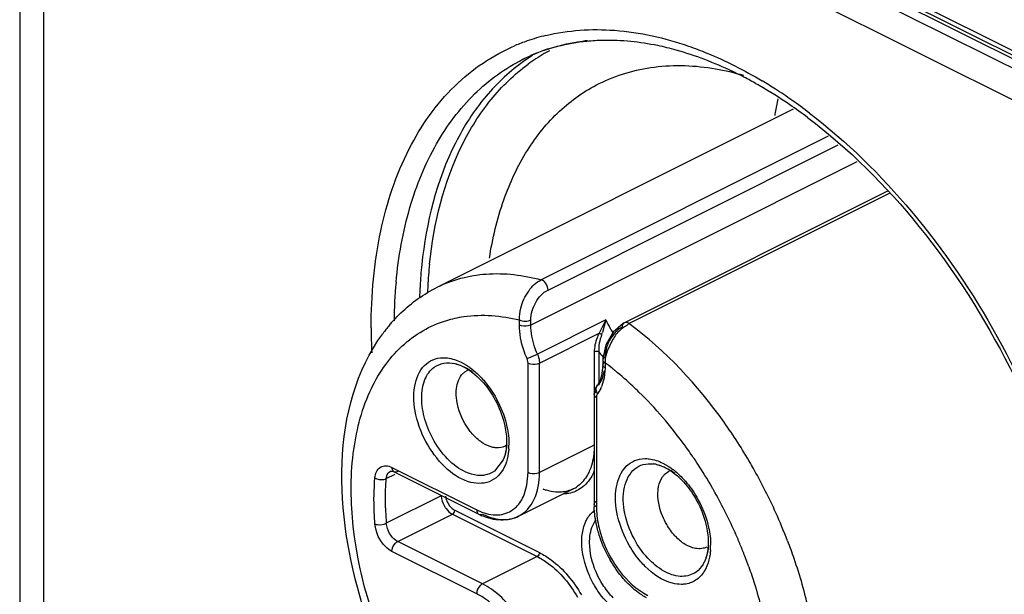
# Model space of a CAD drawing. Units: inches. Extents: x 0 to 17, y 0 to 11.
# Drawn here: x 14.5 to 14.8, y 7.9 to 8.1 of the extents above; entities that cross this region are included whole.
import ezdxf

# ---------------------------------------------------------------- set-up
doc = ezdxf.new("R2010")
doc.units = ezdxf.units.IN
doc.header["$LTSCALE"] = 0.935
doc.header["$MEASUREMENT"] = 0
doc.layers.get('0').update_dxf_attribs({"linetype": 'CONTINUOUS'})

msp = doc.modelspace()

# ---------------------------------------------------------------- linework, layer by layer
at = {"color": 9, "linetype": 'CONTINUOUS'}
for p, q in [((14.4711046123, 8.9723860452), (14.4711046123, 6.1953085201)), ((14.4781924471, 5.8848875747), (14.4781417324, 8.9641795309)), ((14.8783411335, 8.0082893391), (14.5619598518, 8.1664799799)), ((14.889689087, 7.9974789227), (14.5589635532, 8.1628416896)), ((14.5656991865, 8.1632633408), (14.8803006487, 8.0059626097)), ((14.5547877257, 8.1556394527), (14.8855132596, 7.9902766857)), ((14.7078369684, 8.0415275165), (14.6237932743, 7.9995056695)), ((14.6257767923, 7.996504463), (14.7106895856, 8.0389608596)), ((14.7162294897, 8.0339763026), (14.6207657994, 7.9862444575)), ((14.6494746131, 7.9866650001), (14.7257808516, 8.0248181193)), ((14.6174251374, 7.9862444575), (14.6174251374, 7.9877417105)), ((14.6207657994, 7.9862444575), (14.6207657994, 7.9877417105)), ((14.642725739, 7.9877652863), (14.6226817673, 7.9777433004)), ((14.642725739, 7.9877652863), (14.6407333183, 7.983858571)), ((14.642725739, 7.9877652863), (14.6416924283, 7.984032602)), ((14.6481169025, 7.9869307989), (14.648105016, 7.9869249662)), ((14.6232712959, 7.9751275598), (14.6407333183, 7.983858571)), ((14.6196358696, 7.9764354301), (14.6226817673, 7.9777433004)), ((14.6199306339, 7.9751275598), (14.619635872, 7.9764354237)), ((14.6393064733, 7.9783869836), (14.6393064733, 7.9659407394)), ((14.640642738, 7.9783869836), (14.640642738, 7.9694005534)), ((14.6003374527, 7.9753696322), (14.6019415416, 7.9744663919)), ((14.6199306339, 7.9430542586), (14.6199306339, 7.9751275598)), ((14.6232712959, 7.9430542586), (14.6232712959, 7.9751275598)), ((14.6417882284, 7.9760493936), (14.6417883274, 7.9760385768)), ((14.6424801021, 7.9737169752), (14.6422277392, 7.9707791062)), ((14.6424801021, 7.9752142281), (14.6424801021, 7.9737169752)), ((14.6416140313, 7.970616106), (14.6405641342, 7.968802117)), ((14.6422277392, 7.9707791062), (14.6414807391, 7.968211664)), ((14.6422613813, 7.9728410505), (14.6416140313, 7.970616106)), ((14.6405641342, 7.968802117), (14.640079329, 7.9684095335)), ((14.6412541844, 7.9677103642), (14.6402730258, 7.966123299)), ((14.6394021099, 7.9663114615), (14.6392817716, 7.965940739)), ((14.6399746057, 7.9667759049), (14.6394021099, 7.9663114615)), ((14.6399746057, 7.9646597369), (14.6399746057, 7.9330322727)), ((14.6393064733, 7.9510718473), (14.6232712959, 7.9430542586)), ((14.6126321364, 7.9467561066), (14.6100763579, 7.943496837)), ((14.6593925708, 7.9458420731), (14.6609966597, 7.9449388328)), ((14.5784402839, 7.9413301589), (14.5810355946, 7.9426278142)), ((14.5800938696, 7.9445610771), (14.6048976551, 7.9321591843)), ((14.5803176515, 7.9436501034), (14.5800938696, 7.9445610771)), ((14.580707655, 7.9432831515), (14.5803176515, 7.9436501034)), ((14.619608596, 7.9394380267), (14.6199306339, 7.9430542586)), ((14.6187676005, 7.936535528), (14.619608596, 7.9394380267)), ((14.5944754613, 7.93625508), (14.5784402839, 7.9282374913)), ((14.6296915168, 7.9373552301), (14.6280613792, 7.9373612808)), ((14.6331768644, 7.9383001082), (14.6331672642, 7.9382953009)), ((14.5817642006, 7.9228932203), (14.597799378, 7.930910809)), ((14.597799378, 7.930910809), (14.6226031635, 7.9185089162)), ((14.5984675103, 7.9320631669), (14.6232712959, 7.9196612741)), ((14.6065679861, 7.9104913275), (14.5817642006, 7.9228932203)), ((14.6048976551, 7.9076104327), (14.5800938696, 7.9200123255)), ((14.6226031635, 7.9185089162), (14.6065679861, 7.9104913275))]:
    msp.add_line(p, q, dxfattribs=at)
at = {"color": 6, "linetype": 'CONTINUOUS'}
for p, q in [((14.8798759357, 8.0050952025), (14.5634946541, 8.1632858433)), ((14.5933211309, 7.9973236137), (14.6976726566, 8.0494993766)), ((14.648105016, 7.9869249662), (14.7252379, 8.0254914083)), ((14.6414790003, 7.9834631329), (14.6407331929, 7.9838586358)), ((14.6414789811, 7.983463145), (14.6416870177, 7.9840324356)), ((14.6446828141, 7.9819573828), (14.6431211051, 7.9785908219)), ((14.6417882284, 7.9745521407), (14.6415852162, 7.9720997016)), ((14.6417882284, 7.9760493936), (14.6417882284, 7.9745521407)), ((14.642477283, 7.9758717405), (14.6424801021, 7.9752142281)), ((14.6004920512, 7.9716646953), (14.6014656979, 7.9726003208)), ((14.6014656979, 7.9726003208), (14.6021203325, 7.9729978502)), ((14.6415852162, 7.9720997016), (14.6410041411, 7.9700362507)), ((14.6392827319, 7.9659407394), (14.6396485917, 7.9676995529)), ((14.6396485917, 7.9676995529), (14.640079329, 7.9684095335)), ((14.6410041411, 7.9700362507), (14.6403944619, 7.9688535546)), ((14.6392827319, 7.9659407394), (14.6392827319, 7.9338674382)), ((14.6138672727, 7.9512107683), (14.6132126382, 7.9508132388)), ((14.6132126382, 7.9508132388), (14.6138953576, 7.9511545985)), ((14.5796513804, 7.9434846949), (14.5801531419, 7.9434902682)), ((14.5801531419, 7.9434902682), (14.5807077905, 7.9432834224)), ((14.5807077905, 7.9432834224), (14.605511576, 7.9308815297)), ((14.6592964777, 7.9418046148), (14.6600542962, 7.9426869248)), ((14.6600542962, 7.9426869248), (14.6611757443, 7.9434697043)), ((14.6171320868, 7.9302777122), (14.6331672642, 7.9382953009))]:
    msp.add_line(p, q, dxfattribs=at)
for points in [[(14.6481165995, 7.9869306132), (14.6477536137, 7.9867413817), (14.6448303669, 7.9842147659)], [(14.6448303669, 7.9842147659), (14.6426732851, 7.9805017052), (14.6417955978, 7.9764999661), (14.641788335, 7.9760387099)]]:
    msp.add_lwpolyline(points, dxfattribs=at)
at = {"color": 9, "linetype": 'CONTINUOUS'}
for centre, radius, start, end in [((14.6382901954, 8.0159258224), 0.0566215392, 109.1823116602, 113.0221992542), ((14.6387044825, 8.0146806024), 0.0579337491, 103.5302513652, 109.1646450948), ((14.6429478588, 8.0149426336), 0.0548600355, 108.1415739922, 116.5413741014), ((14.6523102988, 8.0184702773), 0.0547127668, 120.3422677276, 126.2915327598), ((14.6519111394, 8.0191219677), 0.053948704, 118.4870301287, 120.3260471398), ((14.6505391193, 8.0184083967), 0.0551578186, 122.105812261, 124.9234102135), ((14.6173461149, 7.9386532048), 0.1386773277, 57.2366925434, 59.1578103486), ((14.6130231922, 7.9319570354), 0.1466476616, 54.9980736533, 57.232223359), ((14.6074270446, 7.9239703703), 0.1563997731, 52.6385203034, 54.9970460883), ((14.7241400645, 7.9898544088), 0.1360559295, 174.0621025275, 176.7278614979), ((14.7255009994, 7.9901379258), 0.1351360012, 174.0633413914, 176.8242380498), ((14.7243827959, 7.9856012243), 0.143703595, 174.7188953234, 179.2475244347), ((14.7321249803, 7.9893672304), 0.1440556382, 176.7156841968, 178.1181723756), ((14.7322231682, 7.9897232959), 0.1418708229, 176.8074412353, 177.5105057299), ((14.7377822097, 7.9854920845), 0.1637856844, 180.0163664164, 182.573519306), ((14.6656248287, 7.997818126), 0.0250085564, 203.7017666276, 210.1010689699), ((14.6649101526, 7.9974041918), 0.0241827909, 210.106520882, 213.0829460944), ((14.6632709539, 7.9959455408), 0.0286415622, 217.8099800456, 221.5631166152), ((14.5940926191, 7.9597820512), 0.0158991885, 58.0815663435, 60.4241207609), ((14.5858385168, 7.9000656922), 0.0941040469, 51.2968078532, 52.9936292475), ((14.583709657, 7.8973912298), 0.0975223327, 50.6690523025, 51.3032420129), ((14.5931528809, 7.9583014426), 0.017652788, 52.8772680989, 58.0334108799), ((14.5796798984, 7.8925616351), 0.1038120855, 46.9266284885, 50.6381344074), ((14.6320631494, 7.9721659547), 0.0102140791, 334.137019141, 337.2232676338), ((14.5750036552, 7.8874819357), 0.110716283, 45.6420729184, 46.9541596203), ((14.5698164535, 7.8822778897), 0.1180636978, 40.6859340328, 45.6078940695), ((14.5619079841, 7.8754695806), 0.1284990663, 36.1762676146, 40.6890884615), ((14.596447703, 7.9524380061), 0.0172799603, 355.7966709105, 358.3109450469), ((14.5955513785, 7.9524666866), 0.0181767408, 358.3038569265, 0.0056165538), ((14.5951016653, 7.9512965037), 0.0192370081, 356.0096777684, 357.859470606), ((14.5943192917, 7.9513265062), 0.0200199565, 357.8572970727, 359.4013360787), ((14.5575347265, 7.8721845485), 0.13396826, 35.6882889355, 36.2063273126), ((14.5563960996, 7.8713692442), 0.1353686843, 34.6264487298, 35.6874194185), ((14.5552097523, 7.8705481961), 0.1368114378, 33.8604869764, 34.6270805455), ((14.6554599734, 7.9360619259), 0.0096139268, 77.250431835, 83.4746995008), ((14.5544206118, 7.8700180745), 0.1377621067, 33.239553497, 33.8607048484), ((14.5528770946, 7.8690196783), 0.1396003451, 30.0427398785, 33.2350305701), ((14.5503788752, 7.8677091004), 0.1556791893, 29.2179590233, 30.1042608433), ((14.653198117, 7.9303360346), 0.015803592, 58.3520536228, 60.4374977998), ((14.6522598584, 7.9288476103), 0.0175629818, 52.8673924994, 58.2941330144), ((14.5480053211, 7.8663990024), 0.1583902571, 24.2001186162, 29.2124614588), ((14.6291762644, 7.9462789176), 0.0089250741, 296.6293327895, 305.9357182214), ((14.5519313263, 7.8684611402), 0.1406986816, 29.6191452962, 30.0468140671), ((14.5501674427, 7.8674781672), 0.1427178964, 24.1044970676, 29.6122238377), ((14.6648684873, 7.9350778611), 0.0866984717, 181.560045307, 184.5252479277), ((14.6121204384, 7.9465920023), 0.0161392328, 243.4147085313, 246.9003378377), ((14.5499784101, 7.867249793), 0.1562418078, 20.948598506, 24.2121452875), ((14.5503305932, 7.8675391911), 0.1425441065, 23.8302131579, 24.1044960362), ((14.5509744005, 7.8678207394), 0.1418414326, 22.4329868213, 23.8312515226), ((14.6558961454, 7.9228964604), 0.0168862383, 353.8934817961, 358.319182474), ((14.6546404647, 7.9229438888), 0.018142773, 358.28578014, 359.9905909218), ((14.6536629123, 7.921794953), 0.0197314937, 356.0341340484, 0.0062904569), ((14.5525381079, 7.8684646104), 0.1401503536, 20.9673008772, 22.4336277796), ((14.5546839777, 7.8692862101), 0.1378525758, 19.5729586202, 20.9675794203)]:
    msp.add_arc(centre, radius, start, end, dxfattribs=at)
at = {"color": 6, "linetype": 'CONTINUOUS'}
for centre, radius, start, end in [((14.6416475213, 8.0175253639), 0.0519684301, 107.674632353, 116.5312088545), ((14.6295729347, 7.9563393346), 0.1156315879, 62.666747317, 64.3231825008), ((14.6265912844, 7.9505842732), 0.1221131721, 60.6758830739, 62.6638252399), ((14.6245974527, 7.9469922899), 0.12622137, 60.4009368862, 60.6853354702), ((14.6240381127, 7.9460079676), 0.1273535146, 60.0663434801, 60.4008631554), ((14.6202102609, 7.9394713667), 0.1349282552, 55.5230455119, 60.0427813955), ((14.7948750627, 8.0317691652), 0.1039297821, 168.5366418737, 170.7476006221), ((14.7987005663, 8.031125905), 0.1078089422, 170.7370715183, 171.2227872986), ((14.6124299229, 7.9278915902), 0.1488784092, 53.1181708809, 55.5774118252), ((14.6165053583, 7.9550126432), 0.0485135721, 140.0635197814, 143.7141974003), ((14.6155161222, 7.9558251809), 0.0472334715, 139.2792726543, 140.0489518193), ((14.6042122923, 7.9687845366), 0.0047027385, 110.383086955, 116.4049097808), ((14.6353916102, 7.9720703629), 0.0059478047, 322.0122815856, 327.2591877173), ((14.66326418, 7.9393030678), 0.004660732, 111.0852901182, 116.6213206999), ((14.6644037816, 7.9338717371), 0.0251210501, 180.0098047984, 181.9994976064), ((14.6139444143, 7.9477349339), 0.0188454238, 243.4182624494, 246.4769092922), ((14.6759379051, 7.9359707117), 0.0369095492, 207.0895720716, 210.0755231561)]:
    msp.add_arc(centre, radius, start, end, dxfattribs=at)
at = {"color": 9, "linetype": 'CONTINUOUS'}
for points, knots in [([(14.6251503762, 8.0710064889), (14.6316914279, 8.0725824781), (14.6460422424, 8.0735026587), (14.6599605232, 8.0703023724), (14.6669350246, 8.0678805231)], [0, 0, 0, 0, 0.476798975, 1, 1, 1, 1]), ([(14.6258663065, 8.0670755797), (14.6286560033, 8.0679903548), (14.6324980463, 8.0689204949), (14.636393003, 8.0694607059), (14.6373825567, 8.0695733997)], [0, 0, 0, 0, 0.7466937023, 1, 1, 1, 1]), ([(14.573996532, 7.9854452995), (14.573996532, 7.9949363202), (14.5755854435, 8.012971912), (14.5836420711, 8.0375019863), (14.5971294242, 8.0568037832), (14.6096189288, 8.0652635792), (14.6161462051, 8.0680376483)], [0, 0, 0, 0, 0.2908445042, 0.550375698, 0.7826621512, 1, 1, 1, 1]), ([(14.6669350246, 8.0678805231), (14.6687401126, 8.0672537183), (14.6761626699, 8.0644351818), (14.6832682123, 8.0608078955), (14.6884425444, 8.0577191485)], [0, 0, 0, 0, 0.2407501868, 1, 1, 1, 1]), ([(14.5812892074, 7.9988280203), (14.5819797612, 8.0062067802), (14.5844565958, 8.0202114308), (14.5921221706, 8.039155638), (14.6033930242, 8.0543007207), (14.6132498741, 8.0614289069), (14.6184339843, 8.0640210754)], [0, 0, 0, 0, 0.2844390085, 0.5421113497, 0.7775434423, 1, 1, 1, 1]), ([(14.6189623201, 8.063633287), (14.6147588444, 8.0606986798), (14.6069010205, 8.0533920759), (14.5944536269, 8.0339670227), (14.5900917832, 8.0161780475), (14.5888141282, 8.0039294554)], [0, 0, 0, 0, 0.223906323, 0.4621260961, 1, 1, 1, 1]), ([(14.5910897535, 8.0041148991), (14.5923319288, 8.0160233553), (14.5965244191, 8.0333134886), (14.6083980389, 8.0523528901), (14.6159018777, 8.0596157565), (14.6199261365, 8.0625696298)], [0, 0, 0, 0, 0.5374152053, 0.7759325379, 1, 1, 1, 1]), ([(14.7023369351, 8.0482804733), (14.7133266377, 8.0398937299), (14.7339331127, 8.0196038717), (14.7585923379, 7.9832863836), (14.7765416035, 7.9426187694), (14.7832610993, 7.9137507341), (14.7849264121, 7.8994656759)], [0, 0, 0, 0, 0.2381615394, 0.4934893072, 0.7522338451, 1, 1, 1, 1]), ([(14.5933210841, 7.9973237074), (14.597752119, 7.999538913), (14.6080849776, 8.0022127413), (14.6185725712, 8.000895494), (14.6237932743, 7.9995056695)], [0, 0, 0, 0, 0.478340826, 1, 1, 1, 1]), ([(14.625777438, 7.9965040868), (14.6257971822, 7.9971621055), (14.6253333144, 7.9983802637), (14.6243717814, 7.9993792643), (14.6237930937, 7.9995065266)], [0, 0, 0, 0, 0.5263020551, 1, 1, 1, 1]), ([(14.5961110911, 7.9876144008), (14.597744398, 7.988107199), (14.6047528316, 7.9896542604), (14.6121345491, 7.9890457234), (14.6174251374, 7.9877417105)], [0, 0, 0, 0, 0.2384404762, 1, 1, 1, 1]), ([(14.6119416076, 7.8439572787), (14.6000280498, 7.8543593765), (14.5806557005, 7.8805262953), (14.5682272822, 7.918271158), (14.5678059623, 7.9478193707), (14.5723651523, 7.966341473), (14.5818413451, 7.9806505088), (14.591283799, 7.9861579195), (14.5961110911, 7.9876144008)], [0, 0, 0, 0, 0.2844015278, 0.571193358, 0.6993092896, 0.811574249, 0.9093294863, 1, 1, 1, 1]), ([(14.6174247031, 7.9877415013), (14.6179283143, 7.9874772692), (14.6190954695, 7.9873142724), (14.6202626215, 7.9874772723), (14.6207662347, 7.9877415014)], [0, 0, 0, 0, 0.4999998443, 1, 1, 1, 1]), ([(14.619635872, 7.9764354237), (14.6192810548, 7.977243698), (14.6180727833, 7.9803819219), (14.6174251374, 7.9837628867), (14.6174251374, 7.9862444575)], [0, 0, 0, 0, 0.2623801957, 1, 1, 1, 1]), ([(14.6207657994, 7.9862444575), (14.6205251086, 7.9861241121), (14.6194397792, 7.9857927651), (14.6181965779, 7.9858587373), (14.6174251374, 7.9862444575)], [0, 0, 0, 0, 0.2378059192, 1, 1, 1, 1]), ([(14.6226817673, 7.9777433004), (14.6223742588, 7.9784438052), (14.6213270746, 7.981163592), (14.6207657994, 7.9840937648), (14.6207657994, 7.9862444575)], [0, 0, 0, 0, 0.2623805044, 1, 1, 1, 1]), ([(14.6850591405, 7.9457939012), (14.6826689218, 7.9499164187), (14.6728721793, 7.9651628189), (14.6602506259, 7.9787577133), (14.6494746131, 7.9866650001)], [0, 0, 0, 0, 0.262823911, 1, 1, 1, 1]), ([(14.5905860643, 7.9511540701), (14.5890008434, 7.9538881717), (14.5867555471, 7.9595323819), (14.5860751647, 7.9678338853), (14.5884460538, 7.9738452606), (14.5920263163, 7.9762981573), (14.5940386907, 7.9766767573), (14.5950414313, 7.9766905821)], [0, 0, 0, 0, 0.3101871877, 0.5858742221, 0.8047818229, 0.9015741238, 1, 1, 1, 1]), ([(14.5950414313, 7.9766905821), (14.5954680589, 7.976696464), (14.5972991692, 7.9765883612), (14.5990788569, 7.9759887211), (14.6003374527, 7.9753696322)], [0, 0, 0, 0, 0.2332431021, 1, 1, 1, 1]), ([(14.6226817673, 7.9777433004), (14.6229574499, 7.9771152949), (14.6232144444, 7.976236225), (14.6232712959, 7.975339106), (14.6232712959, 7.9751275598)], [0, 0, 0, 0, 0.7642670374, 1, 1, 1, 1]), ([(14.5924440945, 7.9523129687), (14.5912971142, 7.954291217), (14.5895233164, 7.9583904716), (14.588499838, 7.964608479), (14.5892352613, 7.9701209345), (14.591228535, 7.9730270224), (14.5924440945, 7.973907993)], [0, 0, 0, 0, 0.295630226, 0.5709572942, 0.8059177877, 1, 1, 1, 1]), ([(14.5924440945, 7.973907993), (14.5932639664, 7.974502191), (14.5952917879, 7.9753403381), (14.5974586366, 7.9752076338), (14.5985263923, 7.9749673316)], [0, 0, 0, 0, 0.4805624801, 1, 1, 1, 1]), ([(14.5985263923, 7.9749673316), (14.59881072, 7.9749033426), (14.5999963289, 7.9745827679), (14.601126176, 7.974071279), (14.6019400735, 7.9736096198)], [0, 0, 0, 0, 0.2374924029, 1, 1, 1, 1]), ([(14.6019415416, 7.9744663919), (14.6022680998, 7.9742592177), (14.603602796, 7.9733527519), (14.6048287473, 7.9722898945), (14.6056947814, 7.9714220536)], [0, 0, 0, 0, 0.2397938352, 1, 1, 1, 1]), ([(14.6199306339, 7.9751275598), (14.6201724441, 7.9750066547), (14.6212588905, 7.97467904), (14.6225010715, 7.9747424476), (14.6232712959, 7.9751275598)], [0, 0, 0, 0, 0.2389347611, 1, 1, 1, 1]), ([(14.6417879249, 7.9745521407), (14.6417879249, 7.9748085836), (14.6420638626, 7.9751547146), (14.6423781763, 7.9753363432), (14.6424801021, 7.9753873061)], [0, 0, 0, 0, 0.6923415564, 1, 1, 1, 1]), ([(14.6424801021, 7.9737169752), (14.6423781763, 7.9737679381), (14.6420638626, 7.9739495667), (14.6417879249, 7.9742956977), (14.6417879249, 7.9745521407)], [0, 0, 0, 0, 0.3076584436, 1, 1, 1, 1]), ([(14.6056947814, 7.9714220536), (14.6061275892, 7.9709883429), (14.6078416666, 7.9691400835), (14.6093076022, 7.9670652351), (14.6102640571, 7.9654155944)], [0, 0, 0, 0, 0.243183694, 1, 1, 1, 1]), ([(14.6400801563, 7.9684088846), (14.6398501591, 7.9681161776), (14.639645146, 7.9672426213), (14.6400090293, 7.966468485), (14.6402693699, 7.96611868)], [0, 0, 0, 0, 0.4605390686, 1, 1, 1, 1]), ([(14.6392817716, 7.965940739), (14.6392822135, 7.9656839057), (14.6395597384, 7.9653394298), (14.6398730568, 7.9651563484), (14.6399746057, 7.9651055739)], [0, 0, 0, 0, 0.6934538723, 1, 1, 1, 1]), ([(14.6402730258, 7.966123299), (14.6402051, 7.9660364898), (14.639949677, 7.9655896571), (14.6399746057, 7.9650547393), (14.6399746057, 7.9646597369)], [0, 0, 0, 0, 0.2181704585, 1, 1, 1, 1]), ([(14.6132918432, 7.9583385715), (14.6134682491, 7.9577264974), (14.6140658153, 7.9553644165), (14.6143571035, 7.9529170671), (14.6143381553, 7.9511173284)], [0, 0, 0, 0, 0.2614006343, 1, 1, 1, 1]), ([(14.6132987715, 7.9453822528), (14.6125328048, 7.9434771802), (14.609707232, 7.9398300969), (14.6023627835, 7.9396675122), (14.5956937156, 7.9439824997), (14.5921292822, 7.948492413), (14.5905860643, 7.9511540701)], [0, 0, 0, 0, 0.2104202016, 0.4200726482, 0.6847038583, 1, 1, 1, 1]), ([(14.6060314823, 7.9422091575), (14.6048262517, 7.9421994194), (14.6014568275, 7.942948067), (14.5965559039, 7.9464103753), (14.5936951145, 7.9501552784), (14.5924440945, 7.9523129687)], [0, 0, 0, 0, 0.2058355115, 0.5740537136, 1, 1, 1, 1]), ([(14.613681184, 7.9511714516), (14.6136515176, 7.9507690516), (14.6134856993, 7.9492620883), (14.6130894357, 7.9477712934), (14.6126318853, 7.9467563708)], [0, 0, 0, 0, 0.2660180438, 1, 1, 1, 1]), ([(14.6393064733, 7.9510718473), (14.6393064733, 7.9504190499), (14.6392086889, 7.9479799147), (14.6387087583, 7.9455372174), (14.6380350095, 7.9438789121)], [0, 0, 0, 0, 0.2672392328, 1, 1, 1, 1]), ([(14.6142920394, 7.9499578393), (14.6142631917, 7.949545011), (14.6141028643, 7.947989622), (14.6137278741, 7.9464494948), (14.6132987715, 7.9453822528)], [0, 0, 0, 0, 0.2645816078, 1, 1, 1, 1]), ([(14.5751079946, 7.9415305455), (14.5752081115, 7.9427005182), (14.5759684884, 7.9446616827), (14.5783962327, 7.9452060818), (14.5795380745, 7.9448389746), (14.5800938696, 7.9445610771)], [0, 0, 0, 0, 0.5033790661, 0.7336180233, 1, 1, 1, 1]), ([(14.6496411825, 7.921626511), (14.6480559615, 7.9243606126), (14.6458106652, 7.9300048229), (14.6451302828, 7.9383063262), (14.6475011719, 7.9443177015), (14.6510814344, 7.9467705982), (14.6530938088, 7.9471491983), (14.6540965494, 7.9471630231)], [0, 0, 0, 0, 0.3101871877, 0.5858742221, 0.8047818229, 0.9015741238, 1, 1, 1, 1]), ([(14.6514992126, 7.9227854097), (14.6500161066, 7.9253433892), (14.6479632727, 7.9306133922), (14.6474658126, 7.9383274981), (14.6500550306, 7.9437795689), (14.6536572082, 7.9456245535), (14.6555933542, 7.9457220909), (14.6565525187, 7.9456135715)], [0, 0, 0, 0, 0.3122085952, 0.5863672329, 0.8009795849, 0.8980767877, 1, 1, 1, 1]), ([(14.6540965494, 7.9471630231), (14.654523177, 7.947168905), (14.6563542873, 7.9470608021), (14.658133975, 7.946461162), (14.6593925708, 7.9458420731)], [0, 0, 0, 0, 0.2332431021, 1, 1, 1, 1]), ([(14.6575816717, 7.9454388116), (14.6578659528, 7.9453748303), (14.6590514019, 7.9450545157), (14.6601813332, 7.9445437122), (14.660995178, 7.9440822835)], [0, 0, 0, 0, 0.2374939275, 1, 1, 1, 1]), ([(14.6609966597, 7.9449388328), (14.6613232179, 7.9447316587), (14.6626579141, 7.9438251929), (14.6638838654, 7.9427623355), (14.6647498995, 7.9418944946)], [0, 0, 0, 0, 0.2397938352, 1, 1, 1, 1]), ([(14.5784402839, 7.9413301589), (14.5784610367, 7.941572678), (14.5785928317, 7.9423977066), (14.5791151219, 7.9432171256), (14.5796511586, 7.9434851386)], [0, 0, 0, 0, 0.2888363971, 1, 1, 1, 1]), ([(14.6100763579, 7.943496837), (14.6092201705, 7.9428763195), (14.6078269064, 7.9423209063), (14.6064018941, 7.9422121503), (14.6060314823, 7.9422091575)], [0, 0, 0, 0, 0.7405678581, 1, 1, 1, 1]), ([(14.6171318531, 7.9302781797), (14.6191016673, 7.9312620733), (14.6225750967, 7.9353073993), (14.6232712959, 7.9403453614), (14.6232712959, 7.9430542586)], [0, 0, 0, 0, 0.44837554, 1, 1, 1, 1]), ([(14.6232712959, 7.9430542586), (14.623030605, 7.9429339132), (14.6219452757, 7.9426025662), (14.6207020744, 7.9426685384), (14.6199306339, 7.9430542586)], [0, 0, 0, 0, 0.2378059192, 1, 1, 1, 1]), ([(14.6380350095, 7.9438789121), (14.637831136, 7.943377116), (14.6369652243, 7.9415474198), (14.6356156924, 7.9399232846), (14.6344141871, 7.9390524998)], [0, 0, 0, 0, 0.2674052853, 1, 1, 1, 1]), ([(14.6392987883, 7.9435390919), (14.6390868008, 7.9430229736), (14.6381874292, 7.941140036), (14.636793319, 7.9394700176), (14.635554494, 7.9385721855)], [0, 0, 0, 0, 0.2672311274, 1, 1, 1, 1]), ([(14.6647498995, 7.9418944946), (14.6651827073, 7.9414607838), (14.6668967847, 7.9396125244), (14.6683627203, 7.9375376761), (14.6693191752, 7.9358880353)], [0, 0, 0, 0, 0.243183694, 1, 1, 1, 1]), ([(14.5751079946, 7.9280287321), (14.5750168145, 7.929185447), (14.5747472385, 7.933680778), (14.5748229627, 7.9381996471), (14.5751079946, 7.9415305455)], [0, 0, 0, 0, 0.2576519066, 1, 1, 1, 1]), ([(14.5751079946, 7.9415305455), (14.5758448706, 7.9410714043), (14.5771026083, 7.9408969542), (14.5782011781, 7.941210606), (14.5784402839, 7.9413301589)], [0, 0, 0, 0, 0.7645810723, 1, 1, 1, 1]), ([(14.5782021509, 7.9327175331), (14.5781824205, 7.9334507535), (14.5781430184, 7.9363233413), (14.5782578843, 7.9391986271), (14.5784402839, 7.9413301589)], [0, 0, 0, 0, 0.2553201978, 1, 1, 1, 1]), ([(14.5958166219, 7.9361834699), (14.5959447858, 7.9349057573), (14.5967849845, 7.9332520184), (14.5981248096, 7.9322345172), (14.5984675103, 7.9320631669)], [0, 0, 0, 0, 0.7701933053, 1, 1, 1, 1]), ([(14.6155273458, 7.9322372436), (14.6158753639, 7.932489468), (14.6172555498, 7.9336663955), (14.618244046, 7.9352608493), (14.6187676005, 7.936535528)], [0, 0, 0, 0, 0.2377488825, 1, 1, 1, 1]), ([(14.6280613792, 7.9373612808), (14.6271250865, 7.937434251), (14.6258669181, 7.9376866964), (14.62466291, 7.9380908574), (14.6243524503, 7.9382056658)], [0, 0, 0, 0, 0.7393925207, 1, 1, 1, 1]), ([(14.635554494, 7.9385721855), (14.6344659232, 7.9377832494), (14.6327308195, 7.9370407274), (14.6309320926, 7.9368219384), (14.6304670835, 7.9367953216)], [0, 0, 0, 0, 0.7426923222, 1, 1, 1, 1]), ([(14.5954371732, 7.9332902718), (14.5955900748, 7.9330265557), (14.5962104227, 7.9320905153), (14.5970653031, 7.9312778464), (14.597799378, 7.930910809)], [0, 0, 0, 0, 0.2708314155, 1, 1, 1, 1]), ([(14.6392824284, 7.9338674382), (14.6392824284, 7.9341238812), (14.6395583662, 7.9344700122), (14.6398726798, 7.9346516408), (14.6399746057, 7.9347026037)], [0, 0, 0, 0, 0.6923415564, 1, 1, 1, 1]), ([(14.6399746057, 7.9330322727), (14.6398726798, 7.9330832357), (14.6395583662, 7.9332648643), (14.6392824284, 7.9336109953), (14.6392824284, 7.9338674382)], [0, 0, 0, 0, 0.3076584436, 1, 1, 1, 1]), ([(14.6048976551, 7.9321591843), (14.6048976551, 7.9320162541), (14.6049324033, 7.9315387562), (14.6052055904, 7.9310341394), (14.6055114406, 7.9308812588)], [0, 0, 0, 0, 0.2947858775, 1, 1, 1, 1]), ([(14.6057885059, 7.9317467517), (14.6074376303, 7.931044068), (14.6108385498, 7.9301921539), (14.6142525559, 7.9313133462), (14.6155273458, 7.9322372436)], [0, 0, 0, 0, 0.5324042277, 1, 1, 1, 1]), ([(14.6065679861, 7.9309486205), (14.607098992, 7.9306831175), (14.609118571, 7.9297901944), (14.611343455, 7.9292992389), (14.612960066, 7.9293097993)], [0, 0, 0, 0, 0.2685948208, 1, 1, 1, 1]), ([(14.6366162349, 7.9282804314), (14.6367769913, 7.9286802565), (14.6374623514, 7.9301340856), (14.6385530633, 7.9314183661), (14.6395247185, 7.9320837049)], [0, 0, 0, 0, 0.2679007272, 1, 1, 1, 1]), ([(14.6399746057, 7.9330322727), (14.6399746057, 7.9324154162), (14.6400839805, 7.9298211892), (14.6405847555, 7.9272494776), (14.6411376391, 7.9253505087)], [0, 0, 0, 0, 0.2377394755, 1, 1, 1, 1]), ([(14.5751079946, 7.9280287321), (14.5753520947, 7.9279367287), (14.5764610422, 7.927714568), (14.5776656283, 7.9278501636), (14.5784402839, 7.9282374913)], [0, 0, 0, 0, 0.2314761264, 1, 1, 1, 1]), ([(14.5800938696, 7.9200123255), (14.5794302185, 7.920344151), (14.576849794, 7.9223202862), (14.5753024705, 7.9255615996), (14.5751079946, 7.9280287321)], [0, 0, 0, 0, 0.2306613261, 1, 1, 1, 1]), ([(14.6356697733, 7.9228751557), (14.6356699783, 7.9233669743), (14.6357426431, 7.9251993394), (14.63611516, 7.9270341838), (14.6366162349, 7.9282804314)], [0, 0, 0, 0, 0.2680170836, 1, 1, 1, 1]), ([(14.6379512922, 7.9225667962), (14.6379512922, 7.9232168173), (14.6380819015, 7.9255349559), (14.6388272343, 7.9278891869), (14.6398321357, 7.9292353259)], [0, 0, 0, 0, 0.2789936904, 1, 1, 1, 1]), ([(14.6723469614, 7.9288110124), (14.6725180856, 7.9282172636), (14.6731010741, 7.9259223285), (14.6733951351, 7.9235472788), (14.6733944058, 7.9217971193)], [0, 0, 0, 0, 0.2609361572, 1, 1, 1, 1]), ([(14.5817642006, 7.9228932203), (14.5815355684, 7.9230075364), (14.5805791148, 7.9236126495), (14.5798388565, 7.9245192099), (14.5794019958, 7.9252726831)], [0, 0, 0, 0, 0.2268983722, 1, 1, 1, 1]), ([(14.5800938696, 7.9200123255), (14.5800938696, 7.920884868), (14.5806230968, 7.9220645356), (14.5815269191, 7.9227745795), (14.5817642006, 7.9228932203)], [0, 0, 0, 0, 0.7668470465, 1, 1, 1, 1]), ([(14.6393766342, 7.9100579508), (14.638790998, 7.911068024), (14.6367900252, 7.915065701), (14.6356683956, 7.9195688193), (14.6356697733, 7.9228751557)], [0, 0, 0, 0, 0.2609731083, 1, 1, 1, 1]), ([(14.6412346644, 7.9112168495), (14.6407160986, 7.9121112432), (14.6389437204, 7.915651204), (14.6379512922, 7.919638823), (14.6379512922, 7.9225667962)], [0, 0, 0, 0, 0.260953523, 1, 1, 1, 1]), ([(14.6542104581, 7.9156200517), (14.6537776503, 7.9160537625), (14.652063573, 7.9179020219), (14.6505976374, 7.9199768702), (14.6496411825, 7.921626511)], [0, 0, 0, 0, 0.243183694, 1, 1, 1, 1]), ([(14.6691314761, 7.9139692779), (14.6679857666, 7.9131389309), (14.6648219281, 7.9122096927), (14.659836291, 7.9137777843), (14.655165145, 7.9174330715), (14.6526182623, 7.9208553344), (14.6514992126, 7.9227854097)], [0, 0, 0, 0, 0.1946361924, 0.420482708, 0.6931106209, 1, 1, 1, 1]), ([(14.6958928769, 7.9231109682), (14.6965392603, 7.9214217717), (14.6989703303, 7.9147154525), (14.7009286555, 7.90783596), (14.7020886019, 7.9026394756)], [0, 0, 0, 0, 0.2535596375, 1, 1, 1, 1]), ([(14.6232712959, 7.9196612741), (14.6244601859, 7.9190668291), (14.6294336859, 7.915920156), (14.6332830881, 7.9112061226), (14.6355547604, 7.9072880673)], [0, 0, 0, 0, 0.2268990107, 1, 1, 1, 1]), ([(14.6726865686, 7.9211001498), (14.6726487399, 7.9207489111), (14.6724619226, 7.9194266834), (14.6720902903, 7.9181246014), (14.671687228, 7.9172285755)], [0, 0, 0, 0, 0.2644675559, 1, 1, 1, 1]), ([(14.6733471575, 7.9204302802), (14.6733183099, 7.920017452), (14.6731579824, 7.918462063), (14.6727829922, 7.9169219357), (14.6723538896, 7.9158546938)], [0, 0, 0, 0, 0.2645816078, 1, 1, 1, 1]), ([(14.6226031635, 7.9185089162), (14.6237463244, 7.9179373357), (14.6285285922, 7.9149117701), (14.6322298837, 7.9103789681), (14.6344141871, 7.906611602)], [0, 0, 0, 0, 0.2268983722, 1, 1, 1, 1]), ([(14.6443778938, 7.9178119695), (14.645065679, 7.9166257155), (14.6478571415, 7.9124135299), (14.6517037909, 7.9087561164), (14.6550075845, 7.9071042196)], [0, 0, 0, 0, 0.270726142, 1, 1, 1, 1]), ([(14.671687228, 7.9172285755), (14.671536033, 7.9168924619), (14.6708996128, 7.9156583233), (14.6699578826, 7.9145682119), (14.6691314761, 7.9139692779)], [0, 0, 0, 0, 0.2653041634, 1, 1, 1, 1]), ([(14.6723538896, 7.9158546938), (14.6721856327, 7.9154362138), (14.671470122, 7.9139085239), (14.670354371, 7.9125482029), (14.6693572989, 7.9118159834)], [0, 0, 0, 0, 0.2671886214, 1, 1, 1, 1]), ([(14.6648638083, 7.9103515233), (14.6639880665, 7.9103394494), (14.6599524235, 7.910891849), (14.6564343965, 7.9133914737), (14.6542104581, 7.9156200517)], [0, 0, 0, 0, 0.2176378388, 1, 1, 1, 1]), ([(14.6845708345, 7.9154677767), (14.6851540749, 7.9138272027), (14.6873233886, 7.9073340251), (14.6889979173, 7.9006729965), (14.6899246101, 7.8956533353)], [0, 0, 0, 0, 0.2543461256, 1, 1, 1, 1]), ([(14.6065679861, 7.9104913275), (14.6063307046, 7.9103726868), (14.6054268823, 7.9096626428), (14.6048976551, 7.9084829753), (14.6048976551, 7.9076104327)], [0, 0, 0, 0, 0.2331529535, 1, 1, 1, 1]), ([(14.6183790097, 7.8985940133), (14.6176145021, 7.8999125939), (14.6145127623, 7.9045927957), (14.6102383603, 7.9086561404), (14.6065679861, 7.9104913275)], [0, 0, 0, 0, 0.2708314155, 1, 1, 1, 1]), ([(14.6435328823, 7.9045944296), (14.643139197, 7.9049889362), (14.6415800592, 7.9066701271), (14.640246633, 7.908557425), (14.6393766342, 7.9100579508)], [0, 0, 0, 0, 0.243183694, 1, 1, 1, 1]), ([(14.6448714935, 7.9064222417), (14.6445272432, 7.9067692735), (14.6431642067, 7.9082464184), (14.6419971852, 7.9099016956), (14.6412346644, 7.9112168495)], [0, 0, 0, 0, 0.2433080985, 1, 1, 1, 1]), ([(14.6693572989, 7.9118159834), (14.6684074299, 7.9111184283), (14.6668612128, 7.9104868135), (14.6652750625, 7.9103571932), (14.6648638083, 7.9103515233)], [0, 0, 0, 0, 0.7412893998, 1, 1, 1, 1]), ([(14.6087882114, 7.9050378268), (14.6084751976, 7.9052969338), (14.6072514571, 7.9062586797), (14.6059264316, 7.9070960444), (14.6048976551, 7.9076104327)], [0, 0, 0, 0, 0.2610532807, 1, 1, 1, 1])]:
    msp.add_open_spline(points, degree=3, knots=knots, dxfattribs=at)
at = {"color": 6, "linetype": 'CONTINUOUS'}
for points, knots in [([(14.6258693217, 8.0670406761), (14.6267680815, 8.0673274241), (14.6304457388, 8.0683937285), (14.6342356473, 8.0690667501), (14.6371055865, 8.0693595533)], [0, 0, 0, 0, 0.246430929, 1, 1, 1, 1]), ([(14.6371055865, 8.0693595533), (14.6387615625, 8.0695285028), (14.6456863291, 8.0699387341), (14.6526593279, 8.0691955573), (14.6578159815, 8.068124059)], [0, 0, 0, 0, 0.2401504417, 1, 1, 1, 1]), ([(14.6578159815, 8.068124059), (14.6596194218, 8.0677493232), (14.6671251596, 8.0659171247), (14.6743756467, 8.0630997773), (14.6796754616, 8.060552582)], [0, 0, 0, 0, 0.2385306435, 1, 1, 1, 1]), ([(14.6407602084, 8.0569192422), (14.6457749048, 8.0594253981), (14.6571465535, 8.062776343), (14.6689232893, 8.0622685828), (14.6748256265, 8.0612528628)], [0, 0, 0, 0, 0.483483281, 1, 1, 1, 1]), ([(14.6086235866, 8.0058073584), (14.6095175258, 8.0115987695), (14.6121309558, 8.0225798854), (14.6189994241, 8.0373502979), (14.6285125799, 8.0491741708), (14.6365461093, 8.0548131946), (14.6407602084, 8.0569192422)], [0, 0, 0, 0, 0.2807803876, 0.5373612695, 0.7742707755, 1, 1, 1, 1]), ([(14.7017817689, 8.0469757132), (14.7139283735, 8.0378657597), (14.7364857461, 8.0152491051), (14.7624390106, 7.9745373222), (14.7797724377, 7.9294118676), (14.7845928671, 7.8977587265), (14.7847378213, 7.8825170079)], [0, 0, 0, 0, 0.2401995858, 0.4993654011, 0.7588646259, 1, 1, 1, 1]), ([(14.6174251374, 7.9877417105), (14.6174863376, 7.9889008716), (14.6176649096, 7.9919371258), (14.6197957743, 7.9961473392), (14.6222754363, 7.99887602), (14.6237932743, 7.9995056695)], [0, 0, 0, 0, 0.2500077296, 0.6460756674, 1, 1, 1, 1]), ([(14.5797179505, 7.9866390046), (14.5806725887, 7.9877480466), (14.5846472926, 7.9919570868), (14.5894539444, 7.9953900205), (14.5933211309, 7.9973236137)], [0, 0, 0, 0, 0.2528649195, 1, 1, 1, 1]), ([(14.6207657994, 7.9877417105), (14.6207575121, 7.9895178808), (14.6218457644, 7.9929551608), (14.6242516167, 7.9957619642), (14.6257767923, 7.996504463)], [0, 0, 0, 0, 0.5115018678, 1, 1, 1, 1]), ([(14.6494746131, 7.9866650001), (14.648681192, 7.9859573843), (14.6466220917, 7.9849076397), (14.6452845941, 7.9829916405), (14.6446828141, 7.9819573828)], [0, 0, 0, 0, 0.4704688349, 1, 1, 1, 1]), ([(14.6474910951, 7.9856473116), (14.6472687064, 7.985538586), (14.646334249, 7.984992041), (14.645539575, 7.9842283485), (14.64500967, 7.9835865582)], [0, 0, 0, 0, 0.2292441414, 1, 1, 1, 1]), ([(14.5840451134, 7.8755322699), (14.5788396051, 7.8847129312), (14.5639872468, 7.91790417), (14.5617323155, 7.9623948249), (14.5773997829, 7.983723628)], [0, 0, 0, 0, 0.2850935032, 1, 1, 1, 1]), ([(14.6407333183, 7.983858571), (14.6405094089, 7.9834157582), (14.639731398, 7.9816894603), (14.6393257261, 7.9797845327), (14.6393064733, 7.9783869836)], [0, 0, 0, 0, 0.2620032403, 1, 1, 1, 1]), ([(14.6414789811, 7.983463145), (14.6412578395, 7.9826063751), (14.6405758389, 7.98098216), (14.6406838465, 7.979226691), (14.640642738, 7.9783869836)], [0, 0, 0, 0, 0.5127889524, 1, 1, 1, 1]), ([(14.6431574355, 7.9803673773), (14.6430472524, 7.9800754504), (14.6426750037, 7.9789498593), (14.6424748325, 7.977758641), (14.6424801021, 7.9768845591)], [0, 0, 0, 0, 0.2630650135, 1, 1, 1, 1]), ([(14.5985263257, 7.9749677282), (14.5991795167, 7.9748209268), (14.6021827328, 7.9737793672), (14.6047215784, 7.9716818467), (14.606403361, 7.9698460442)], [0, 0, 0, 0, 0.2119173752, 1, 1, 1, 1]), ([(14.5989523868, 7.9650600865), (14.5988950093, 7.9657098625), (14.5988370965, 7.9679829688), (14.5994689249, 7.9703884042), (14.6004920512, 7.9716646953)], [0, 0, 0, 0, 0.2850902314, 1, 1, 1, 1]), ([(14.6030009696, 7.9551444177), (14.6024361278, 7.9558613305), (14.6004277473, 7.9588455666), (14.5991884361, 7.9623869288), (14.5989523868, 7.9650600865)], [0, 0, 0, 0, 0.2537902299, 1, 1, 1, 1]), ([(14.612729376, 7.958389968), (14.6128868889, 7.9578328013), (14.6134133514, 7.9557053739), (14.6136704156, 7.9535033135), (14.6136456092, 7.9518904803)], [0, 0, 0, 0, 0.2641406007, 1, 1, 1, 1]), ([(14.6066846422, 7.9517239186), (14.6063509114, 7.9519370303), (14.6049816269, 7.9529138552), (14.6037956754, 7.9541357553), (14.6030009696, 7.9551444177)], [0, 0, 0, 0, 0.2356845149, 1, 1, 1, 1]), ([(14.6105627809, 7.9503200154), (14.6102448791, 7.9503423137), (14.6088727381, 7.9505505173), (14.6075817993, 7.9511510178), (14.6066846422, 7.9517239186)], [0, 0, 0, 0, 0.23040246, 1, 1, 1, 1]), ([(14.6136456092, 7.9518904803), (14.6136381532, 7.9514057165), (14.6135384111, 7.9496597914), (14.6131511259, 7.9479107258), (14.6126321364, 7.9467561066)], [0, 0, 0, 0, 0.2769269999, 1, 1, 1, 1]), ([(14.6575814438, 7.9454401691), (14.6578973149, 7.9453691787), (14.6592708141, 7.944979523), (14.6605591341, 7.9443213923), (14.6614861034, 7.9437256706)], [0, 0, 0, 0, 0.2270914833, 1, 1, 1, 1]), ([(14.6580075049, 7.937937542), (14.6580433789, 7.9383079258), (14.6582415283, 7.9396577425), (14.6587320145, 7.9409861385), (14.6592964777, 7.9418046148)], [0, 0, 0, 0, 0.2723415561, 1, 1, 1, 1]), ([(14.6614861034, 7.9437256706), (14.661831476, 7.9435037152), (14.6632648659, 7.9425027262), (14.6645555575, 7.9413040975), (14.6654584791, 7.9403184852)], [0, 0, 0, 0, 0.2349700508, 1, 1, 1, 1]), ([(14.660520816, 7.9278839966), (14.6600577436, 7.9286826783), (14.658529813, 7.9318040616), (14.6577608114, 7.9353905369), (14.6580075049, 7.937937542)], [0, 0, 0, 0, 0.2651289967, 1, 1, 1, 1]), ([(14.6171320868, 7.9302777122), (14.6155569522, 7.9294901449), (14.6117992393, 7.9287334091), (14.6081635827, 7.9296984764), (14.6064228548, 7.930455578)], [0, 0, 0, 0, 0.4812543733, 1, 1, 1, 1]), ([(14.6405191023, 7.92559646), (14.6403398143, 7.9262171791), (14.6397143518, 7.9286407886), (14.6393625049, 7.931139406), (14.6392980269, 7.9329952452)], [0, 0, 0, 0, 0.2581221446, 1, 1, 1, 1]), ([(14.6638253079, 7.9236887519), (14.663509613, 7.9239823031), (14.6622560586, 7.9252529972), (14.6611993084, 7.9267137703), (14.660520816, 7.9278839966)], [0, 0, 0, 0, 0.2416701111, 1, 1, 1, 1]), ([(14.6717844941, 7.9288624089), (14.671942007, 7.9283052423), (14.6724684695, 7.9261778148), (14.6727255338, 7.9239757545), (14.6727007273, 7.9223629212)], [0, 0, 0, 0, 0.2641406007, 1, 1, 1, 1]), ([(14.6677034465, 7.9212145165), (14.6673684779, 7.9213355829), (14.6659545159, 7.9219518227), (14.6646917865, 7.9228830501), (14.6638253079, 7.9236887519)], [0, 0, 0, 0, 0.2313780458, 1, 1, 1, 1]), ([(14.6727007273, 7.9223629212), (14.6726932714, 7.9218781574), (14.6725935292, 7.9201322324), (14.672206244, 7.9183831667), (14.6716872546, 7.9172285476)], [0, 0, 0, 0, 0.2769269999, 1, 1, 1, 1]), ([(14.6722674626, 7.9212862667), (14.6719425041, 7.9211233751), (14.6704742352, 7.9205907959), (14.6688167708, 7.9208121317), (14.6677034465, 7.9212145165)], [0, 0, 0, 0, 0.2349235246, 1, 1, 1, 1]), ([(14.6492466079, 7.9105551288), (14.6487476747, 7.9110573574), (14.6467783325, 7.9131870656), (14.6450959945, 7.9155775299), (14.6439976514, 7.9174738198)], [0, 0, 0, 0, 0.2441700173, 1, 1, 1, 1]), ([(14.6545890672, 7.9063817421), (14.6541191061, 7.9066521882), (14.6522011801, 7.9078571393), (14.6504597914, 7.9093339323), (14.6492466079, 7.9105551288)], [0, 0, 0, 0, 0.2395398359, 1, 1, 1, 1])]:
    msp.add_open_spline(points, degree=3, knots=knots, dxfattribs=at)
for points in [[(14.6748256265, 8.0612528628), (14.6775747623, 8.0607797702), (14.6802990882, 8.0601408729), (14.682978465, 8.0593646611)], [(14.64500967, 7.9835865582), (14.6442214463, 7.9826319071), (14.6435945981, 7.9815256278), (14.6431574355, 7.9803673773)], [(14.640642738, 7.9783869836), (14.6402443409, 7.9785861822), (14.6397048704, 7.9785861822), (14.6393064733, 7.9783869836)], [(14.6431211051, 7.9785908219), (14.6428033787, 7.9777152675), (14.6425295587, 7.9768016937), (14.642477283, 7.9758717405)], [(14.606403361, 7.9698460442), (14.6077356918, 7.9683916968), (14.6089015147, 7.9667722213), (14.6098908263, 7.9650659112)], [(14.6098908263, 7.9650659112), (14.6111037195, 7.9629739798), (14.6120715483, 7.9607168865), (14.612729376, 7.958389968)], [(14.6132120423, 7.9508144334), (14.6124075242, 7.9504147404), (14.6114589131, 7.9502571585), (14.6105627809, 7.9503200154)], [(14.6654584791, 7.9403184852), (14.6667908099, 7.9388641377), (14.6679566328, 7.9372446623), (14.6689459444, 7.9355383521)], [(14.6689459444, 7.9355383521), (14.6701588377, 7.9334464207), (14.6711266664, 7.9311893274), (14.6717844941, 7.9288624089)], [(14.6430774922, 7.919162735), (14.6420263765, 7.921217393), (14.6411595379, 7.9233791854), (14.6405191023, 7.92559646)]]:
    msp.add_open_spline(points, degree=3, dxfattribs=at)
at = {"color": 9, "linetype": 'CONTINUOUS'}
for points in [[(14.6481049961, 7.9869249495), (14.6476820914, 7.9867142139), (14.6474766451, 7.9861199086), (14.6474904083, 7.9856476074)], [(14.6494747383, 7.9866657119), (14.6491111304, 7.9869493563), (14.6485330399, 7.9871294734), (14.6481168959, 7.986930755)], [(14.6424796876, 7.9768847746), (14.6421533637, 7.9767292841), (14.6417882278, 7.9764108667), (14.6417882284, 7.9760493912)], [(14.6417883377, 7.9760385744), (14.6417955748, 7.9756799654), (14.6421558856, 7.9753682958), (14.6424796882, 7.9752140083)], [(14.6102640571, 7.9654155944), (14.6115510456, 7.9631958675), (14.6125812665, 7.9608040547), (14.6132918432, 7.9583385715)], [(14.5817642006, 7.9433505133), (14.58144856, 7.943192693), (14.581023314, 7.9431253679), (14.580707655, 7.9432831515)], [(14.5944754613, 7.93625508), (14.594557106, 7.935219331), (14.5949160445, 7.9341890859), (14.5954371732, 7.9332902718)], [(14.6331670305, 7.9382957684), (14.6320933393, 7.9377594752), (14.6308884166, 7.9374438533), (14.6296915168, 7.9373552301)], [(14.6693191752, 7.9358880353), (14.6706061638, 7.9336683084), (14.6716363846, 7.9312764957), (14.6723469614, 7.9288110124)], [(14.597799378, 7.930910809), (14.5981965155, 7.9311093777), (14.5984675103, 7.9316191537), (14.5984675103, 7.9320631669)], [(14.6055114406, 7.9308812588), (14.6058270995, 7.9307234752), (14.6062523455, 7.9307908002), (14.6065679861, 7.9309486205)], [(14.612960066, 7.9293097993), (14.6143876041, 7.9293191245), (14.6158547342, 7.9296402773), (14.6171318531, 7.9302781797)], [(14.5794019958, 7.9252726831), (14.5788808671, 7.9261714972), (14.5785219286, 7.9272017423), (14.5784402839, 7.9282374913)], [(14.6411376391, 7.9253505087), (14.6419022257, 7.9227244113), (14.6430059869, 7.9201781589), (14.6443778938, 7.9178119695)], [(14.6232712959, 7.9196612741), (14.6232712959, 7.9192172609), (14.623000301, 7.918707485), (14.6226031635, 7.9185089162)]]:
    msp.add_open_spline(points, degree=3, dxfattribs=at)

doc.saveas('drawing.dxf')
